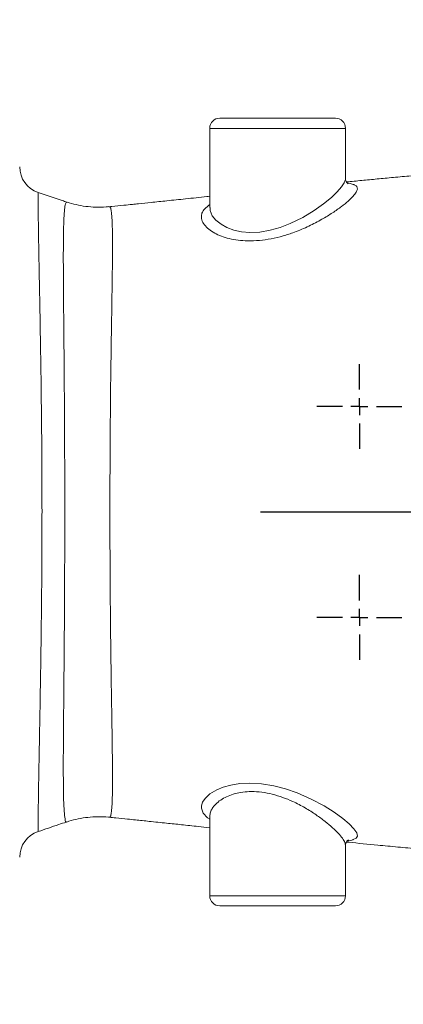
# Model space of a CAD drawing. Units: millimetres. Extents: x -199 to 1123, y -348 to 926.
# Drawn here: x 225 to 338, y 631 to 921 of the extents above; entities that cross this region are included whole.
import ezdxf

# ---------------------------------------------------------------- set-up
doc = ezdxf.new("R2010")
doc.units = ezdxf.units.MM
doc.layers.add('1', color=179, linetype='Continuous')
doc.layers.add('SLD-0_0', color=179, linetype='Continuous')

# ---------------------------------------------------------------- blocks, each defined once
blk = doc.blocks.new('SW_CENTERMARKSYMBOL_5')
at = {"layer": '1'}
for p, q in [((0, 5), (0, 12.5)), ((-5, 0), (-12.5, 0)), ((0, 0), (-2.5, 0)), ((0, 0), (0, 2.5)), ((0, 0), (0, -2.5)), ((0, 0), (2.5, 0)), ((5, 0), (12.5, 0)), ((0, -5), (0, -12.5))]:
    blk.add_line(p, q, dxfattribs=at)
blk = doc.blocks.new('SW_CENTERMARKSYMBOL_9')
at = {"layer": '1'}
for p, q in [((0, 5), (0, 12.5)), ((-5, 0), (-12.5, 0)), ((0, 0), (-2.5, 0)), ((0, 0), (0, 2.5)), ((0, 0), (0, -2.5)), ((0, 0), (2.5, 0)), ((5, 0), (12.5, 0)), ((0, -5), (0, -12.5))]:
    blk.add_line(p, q, dxfattribs=at)
blk = doc.blocks.new('SW_CENTERMARKSYMBOL_2')
at = {"layer": '1'}
for p, q in [((0, 5), (0, 145)), ((-5, 0), (-145, 0)), ((0, 0), (-2.5, 0)), ((0, 0), (0, 2.5)), ((0, 0), (0, -2.5)), ((0, 0), (2.5, 0)), ((5, 0), (145, 0)), ((0, -5), (0, -145))]:
    blk.add_line(p, q, dxfattribs=at)

msp = doc.modelspace()

# ---------------------------------------------------------------- linework, layer by layer
at = {"layer": 'SLD-0_0', "color": 179, "linetype": 'Continuous', "lineweight": 15}
for p, q in [((284.39, 892.34), (318.39, 892.34)), ((281.39, 889.34), (281.39, 866.03)), ((321.39, 874.53), (321.39, 889.34)), ((230.83, 870.44), (230.83, 870.46)), ((239.29, 867.58), (239.32, 867.56)), ((239.15, 685.1), (239.13, 685.1)), ((281.39, 686.65), (281.39, 663.34)), ((230.81, 682.35), (230.81, 682.34)), ((321.39, 663.34), (321.39, 678.16)), ((318.39, 660.34), (284.39, 660.34))]:
    msp.add_line(p, q, dxfattribs=at)
at = {"layer": 'SLD-0_0', "color": 8, "linetype": 'Continuous', "lineweight": 15}
for p, q in [((321.39, 889.34), (281.39, 889.34)), ((320.23, 872.13), (321.01, 873.32)), ((321.01, 873.32), (321.38, 874.31)), ((322.24, 873.2), (322.44, 873.18)), ((322.44, 873.18), (323.68, 872.83)), ((317.21, 869.02), (318.92, 870.65)), ((318.92, 870.65), (320.23, 872.13)), ((314.87, 867.1), (317.21, 869.02)), ((251.75, 866.21), (252.15, 866.04)), ((281.47, 866.02), (281.5, 865.14)), ((281.5, 865.14), (282.15, 863.62)), ((308.8, 863.1), (312.15, 865.15)), ((312.15, 865.15), (314.87, 867.1)), ((282.15, 863.62), (283.23, 862.31)), ((283.23, 862.31), (284.75, 861.09)), ((305.09, 861.27), (308.8, 863.1)), ((284.75, 861.09), (286.45, 860.15)), ((286.45, 860.15), (288.48, 859.4)), ((288.48, 859.4), (290.71, 858.91)), ((290.71, 858.91), (293.18, 858.69)), ((293.18, 858.69), (296.12, 858.81)), ((296.12, 858.81), (299.15, 859.31)), ((299.15, 859.31), (302.18, 860.15)), ((302.18, 860.15), (305.09, 861.27)), ((287.61, 695.92), (290.24, 696.34)), ((290.24, 696.34), (293.18, 696.49)), ((293.18, 696.49), (296.61, 696.3)), ((296.61, 696.3), (300.25, 695.71)), ((280.03, 692.01), (281.45, 693.31)), ((281.45, 693.31), (283.46, 694.51)), ((283.46, 694.51), (285.37, 695.3)), ((285.37, 695.3), (287.61, 695.92)), ((300.25, 695.71), (303.72, 694.81)), ((303.72, 694.81), (307.17, 693.61)), ((307.17, 693.61), (311.26, 691.81)), ((278.95, 689.78), (279.29, 690.89)), ((279.29, 690.89), (280.03, 692.01)), ((311.26, 691.81), (315.09, 689.76)), ((278.94, 689.1), (278.95, 689.78)), ((279.46, 687.62), (278.94, 689.1)), ((280.71, 686.29), (279.46, 687.62)), ((315.09, 689.76), (318.04, 687.91)), ((318.04, 687.91), (320.62, 686.05)), ((281.39, 685.88), (280.71, 686.29)), ((281.41, 687.03), (281.41, 686.66)), ((320.62, 686.05), (322.48, 684.49)), ((322.48, 684.49), (323.87, 683.06)), ((323.87, 683.06), (324.68, 681.86)), ((324.68, 681.86), (324.87, 680.88)), ((324.52, 680.28), (323.68, 679.86)), ((324.87, 680.88), (324.52, 680.28)), ((281.39, 663.34), (321.39, 663.34))]:
    msp.add_line(p, q, dxfattribs=at)
at = {"layer": 'SLD-0_0', "color": 179, "linetype": 'Continuous', "lineweight": 15}
for centre, radius, start, end in [((284.39, 889.34), 3, 90, 180), ((318.39, 889.34), 3, 360, 90), ((233.39, 878.04), 8, 180.0783, 251.2956), ((233.39, 674.65), 8, 108.7, 179.9556), ((284.39, 663.34), 3, 180, 270), ((318.39, 663.34), 3, 270, 0)]:
    msp.add_arc(centre, radius, start, end, dxfattribs=at)
for points, knots in [([(374.26, 878.27), (373.63, 878.21), (371.26, 878.01), (367.22, 877.67), (362.18, 877.23), (356.99, 876.79), (351.65, 876.32), (346.14, 875.84), (340.74, 875.36), (335.56, 874.89), (330.79, 874.44), (326.19, 874), (323.17, 873.7), (321.67, 873.55)], [0, 0, 0, 0, 0.035113, 0.132978, 0.227392, 0.318848, 0.424664, 0.527162, 0.628031, 0.727448, 0.821237, 0.911343, 1, 1, 1, 1]), ([(322.19, 873), (322.2, 872.99), (322.23, 872.98), (322.04, 873.08), (321.68, 873.46), (321.41, 874.08), (321.41, 874.41), (321.41, 874.52)], [0, 0, 0, 0, 0.065265, 0.305582, 0.571911, 0.84487, 1, 1, 1, 1]), ([(239.3, 867.61), (238.84, 867.76), (236.01, 868.69), (233.2, 869.66), (230.84, 870.47)], [0, 0, 0, 0, 0.161684, 1, 1, 1, 1]), ([(251.68, 866.3), (251.4, 866.26), (250.12, 866.09), (247.83, 866.09), (244.88, 866.31), (242.03, 866.81), (240.22, 867.35), (239.34, 867.62)], [0, 0, 0, 0, 0.067521, 0.309138, 0.54573, 0.777496, 1, 1, 1, 1]), ([(281.39, 869.34), (281.1, 869.3), (278.71, 869.05), (274.48, 868.6), (269.01, 868.03), (264.39, 867.54), (261.03, 867.2), (258.35, 866.92), (255.76, 866.65), (253.46, 866.42), (252.01, 866.27), (251.74, 866.24)], [0, 0, 0, 0, 0.030634, 0.24451, 0.431095, 0.586996, 0.712441, 0.770357, 0.855138, 0.972761, 1, 1, 1, 1]), ([(251.69, 866.22), (251.69, 866.23), (251.7, 866.24), (251.73, 866.22), (251.75, 866.21)], [0, 0, 0, 0, 0.297907, 1, 1, 1, 1]), ([(252.15, 866.04), (252.15, 866.02), (252.16, 866.01), (252.17, 865.97), (252.19, 865.92), (252.2, 865.87), (252.24, 865.75), (252.26, 865.66), (252.32, 865.38), (252.36, 865.16), (252.46, 864.41), (252.52, 863.78), (252.59, 862.66), (252.61, 862.25), (252.65, 861.38), (252.67, 860.91), (252.7, 859.43), (252.72, 858.33), (252.74, 855.91), (252.74, 854.59), (252.73, 851.72), (252.72, 850.18), (252.68, 846.86), (252.66, 845.1), (252.61, 841.42), (252.57, 839.49), (252.51, 835.46), (252.48, 833.35), (252.43, 830.05), (252.41, 828.93), (252.37, 826.64), (252.36, 825.47), (252.3, 821.91), (252.27, 819.48), (252.2, 814.52), (252.17, 811.98), (252.12, 806.79), (252.1, 804.14), (252.07, 800.08), (252.06, 798.71), (252.04, 795.94), (252.03, 794.56), (252.01, 790.39), (252, 787.6), (251.99, 782), (251.99, 779.19), (251.99, 773.55), (251.99, 770.72), (252, 765.04), (252.01, 762.24), (252.04, 756.71), (252.06, 753.98), (252.1, 748.6), (252.12, 745.94), (252.16, 742.01), (252.18, 740.71), (252.21, 738.14), (252.22, 736.87), (252.27, 733.12), (252.3, 730.7), (252.37, 726.01), (252.41, 723.74), (252.46, 720.44), (252.48, 719.36), (252.51, 717.23), (252.53, 716.19), (252.58, 713.12), (252.61, 711.18), (252.66, 707.5), (252.68, 705.77), (252.72, 702.49), (252.73, 700.96), (252.74, 698.8), (252.74, 698.11), (252.74, 696.77), (252.73, 696.13), (252.72, 694.31), (252.7, 693.21), (252.65, 691.26), (252.62, 690.4), (252.52, 688.91), (252.46, 688.28), (252.36, 687.53), (252.32, 687.31), (252.26, 687.03), (252.24, 686.94), (252.2, 686.82), (252.19, 686.78), (252.17, 686.73), (252.17, 686.71), (252.16, 686.69), (252.16, 686.68), (252.15, 686.67), (252.15, 686.66), (252.14, 686.65)], [0, 0, 0, 0, 0.001953, 0.001953, 0.003906, 0.007812, 0.007812, 0.015625, 0.015625, 0.03125, 0.03125, 0.0625, 0.0625, 0.078125, 0.078125, 0.09375, 0.09375, 0.125, 0.125, 0.15625, 0.15625, 0.1875, 0.1875, 0.21875, 0.21875, 0.25, 0.25, 0.28125, 0.28125, 0.296875, 0.296875, 0.3125, 0.3125, 0.34375, 0.34375, 0.375, 0.375, 0.40625, 0.40625, 0.421875, 0.421875, 0.4375, 0.4375, 0.46875, 0.46875, 0.5, 0.5, 0.53125, 0.53125, 0.5625, 0.5625, 0.59375, 0.59375, 0.625, 0.625, 0.640625, 0.640625, 0.65625, 0.65625, 0.6875, 0.6875, 0.71875, 0.71875, 0.734375, 0.734375, 0.75, 0.75, 0.78125, 0.78125, 0.8125, 0.8125, 0.84375, 0.84375, 0.859375, 0.859375, 0.875, 0.875, 0.90625, 0.90625, 0.9375, 0.9375, 0.96875, 0.96875, 0.984375, 0.984375, 0.992188, 0.992188, 0.996094, 0.996094, 0.998047, 0.998047, 0.999023, 0.999023, 1, 1, 1, 1]), ([(230.85, 682.22), (232.86, 682.92), (235.62, 683.87), (238.4, 684.78), (239.16, 685.03)], [0, 0, 0, 0, 0.728125, 1, 1, 1, 1]), ([(239.18, 685.01), (239.4, 685.09), (240.52, 685.51), (242.63, 686), (245.48, 686.47), (248.47, 686.61), (250.55, 686.6), (251.64, 686.43), (251.69, 686.43)], [0, 0, 0, 0, 0.05561, 0.28293, 0.511061, 0.739722, 0.989455, 1, 1, 1, 1]), ([(251.74, 686.46), (251.74, 686.45), (251.71, 686.44), (251.7, 686.46), (251.69, 686.47)], [0, 0, 0, 0, 0.202248, 1, 1, 1, 1]), ([(251.74, 686.45), (252.39, 686.38), (254.22, 686.2), (256.8, 685.93), (260.08, 685.59), (263.92, 685.19), (268.43, 684.72), (273.25, 684.22), (277.49, 683.77), (280.26, 683.47), (281.39, 683.35)], [0, 0, 0, 0, 0.0654876, 0.182267, 0.2593726, 0.3942522, 0.5679929, 0.716068, 0.88425, 1, 1, 1, 1]), ([(321.41, 678.17), (321.41, 678.25), (321.4, 678.5), (321.62, 679.13), (322.01, 679.6), (322.28, 679.77), (322.27, 679.76), (322.27, 679.76)], [0, 0, 0, 0, 0.126576, 0.380416, 0.624029, 0.868601, 1, 1, 1, 1]), ([(321.68, 679.13), (321.87, 679.11), (324.94, 678.8), (329.97, 678.32), (336.69, 677.68), (342.44, 677.15), (347.54, 676.7), (351.91, 676.31), (355.68, 675.99), (359.31, 675.68), (363.33, 675.34), (368.16, 674.93), (372.82, 674.54), (376.89, 674.19), (379.92, 673.94), (382.51, 673.71), (384.66, 673.53), (386.36, 673.38), (387.89, 673.25), (389.68, 673.09), (392.11, 672.88), (395.33, 672.6), (399.33, 672.24), (404.14, 671.81), (409.32, 671.34), (414.76, 670.85), (420.39, 670.33), (426.62, 669.78), (433.67, 669.05), (438.69, 668.93), (441.4, 668.86)], [0, 0, 0, 0, 0.005165, 0.080259, 0.131885, 0.180868, 0.222807, 0.258982, 0.289473, 0.316427, 0.349389, 0.389359, 0.4367, 0.465302, 0.490511, 0.51205, 0.529842, 0.543826, 0.55425, 0.568043, 0.588182, 0.614767, 0.647923, 0.687786, 0.734491, 0.776856, 0.823755, 0.875136, 0.932532, 1, 1, 1, 1])]:
    msp.add_open_spline(points, degree=3, knots=knots, dxfattribs=at)
at = {"layer": 'SLD-0_0', "color": 8, "linetype": 'Continuous', "lineweight": 15}
for points, knots in [([(321.38, 874.31), (321.38, 874.32), (321.39, 874.4), (321.37, 874.47), (321.35, 874.52)], [0, 0, 0, 0, 0.183103, 1, 1, 1, 1]), ([(230.83, 870.46), (230.83, 870.46), (230.86, 870.55), (230.84, 870.08), (230.82, 868.93), (230.83, 866.74), (230.87, 863.5), (230.93, 859.2), (231.02, 853.73), (231.14, 847.08), (231.28, 839.54), (231.44, 831.16), (231.59, 822.09), (231.73, 812.47), (231.84, 802.43), (231.93, 792.1), (231.97, 781.78), (231.97, 771.61), (231.94, 761.76), (231.86, 752.12), (231.76, 742.82), (231.64, 733.67), (231.49, 724.83), (231.35, 716.42), (231.2, 708.7), (231.07, 701.78), (230.97, 695.76), (230.88, 690.73), (230.84, 686.78), (230.82, 684), (230.85, 682.42), (230.82, 682.37), (230.81, 682.35)], [0, 0, 0, 0, 0.000844, 0.028145, 0.055337, 0.088318, 0.121386, 0.154367, 0.190975, 0.227701, 0.264308, 0.300752, 0.337314, 0.373756, 0.409628, 0.445617, 0.481487, 0.515246, 0.549005, 0.582158, 0.615403, 0.648559, 0.684, 0.719552, 0.754996, 0.791122, 0.827361, 0.863487, 0.900047, 0.936724, 0.973276, 1, 1, 1, 1]), ([(323.68, 872.83), (323.68, 872.83), (323.78, 872.8), (324.2, 872.66), (324.81, 872.25), (324.97, 871.5), (324.58, 870.52), (323.67, 869.34), (322.23, 867.93), (320.2, 866.28), (317.61, 864.45), (314.41, 862.49), (310.64, 860.51), (306.75, 858.86), (302.97, 857.61), (299.5, 856.77), (295.98, 856.27), (292.7, 856.14), (289.72, 856.36), (287.1, 856.84), (284.77, 857.56), (282.71, 858.5), (281, 859.64), (279.7, 860.96), (278.94, 862.4), (278.87, 863.54), (279.17, 864.64), (279.77, 865.68), (280.85, 866.47), (281.39, 866.87)], [0, 0, 0, 0, 0.000001, 0.008658, 0.047399, 0.087365, 0.124333, 0.162267, 0.202695, 0.244132, 0.289634, 0.336288, 0.386264, 0.437856, 0.475543, 0.514194, 0.552043, 0.591162, 0.625168, 0.660063, 0.694952, 0.730619, 0.769934, 0.810174, 0.853988, 0.899042, 0.913681, 0.956487, 1, 1, 1, 1]), ([(239.13, 685.1), (239.06, 685.1), (238.9, 685.08), (238.73, 686.01), (238.49, 688), (238.34, 691.41), (238.26, 695.89), (238.24, 701.37), (238.26, 707.71), (238.32, 714.81), (238.39, 722.57), (238.47, 730.84), (238.54, 739.6), (238.6, 748.75), (238.64, 758.16), (238.66, 767.86), (238.67, 777.75), (238.66, 787.7), (238.63, 797.65), (238.58, 807.46), (238.51, 816.99), (238.43, 826.03), (238.35, 834.43), (238.28, 842.11), (238.26, 846.82), (238.25, 851.03), (238.25, 854.81), (238.3, 859.4), (238.4, 862.99), (238.59, 865.63), (238.88, 867.21), (239.11, 867.76), (239.28, 867.59), (239.29, 867.58)], [0, 0, 0, 0, 0.018513, 0.045071, 0.082435, 0.119924, 0.15729, 0.193267, 0.229354, 0.265329, 0.299808, 0.334385, 0.368859, 0.402644, 0.436527, 0.470307, 0.504875, 0.539556, 0.574126, 0.610237, 0.646472, 0.68259, 0.7192, 0.75593, 0.792544, 0.794997, 0.829385, 0.86387, 0.898258, 0.931269, 0.964357, 0.997319, 1, 1, 1, 1]), ([(321.36, 678.16), (321.33, 678.43), (321.27, 679.01), (320.53, 680.22), (319.3, 681.69), (317.59, 683.37), (315.42, 685.21), (312.71, 687.21), (309.54, 689.24), (306.19, 690.99), (302.92, 692.33), (299.84, 693.28), (296.71, 693.87), (293.77, 694.07), (291.13, 693.89), (288.81, 693.43), (286.76, 692.72), (284.92, 691.78), (283.4, 690.64), (282.31, 689.4), (281.63, 688.19), (281.49, 687.42), (281.41, 687.03)], [0, 0, 0, 0, 0.044272, 0.097309, 0.150687, 0.204096, 0.262631, 0.321177, 0.385316, 0.44939, 0.497665, 0.545885, 0.593879, 0.641845, 0.68435, 0.72688, 0.770465, 0.814079, 0.863871, 0.913684, 0.956842, 1, 1, 1, 1]), ([(252.14, 686.65), (252.14, 686.65), (251.7, 686.43), (251.72, 686.44), (251.74, 686.46)], [0, 0, 0, 0, 0.000011, 1, 1, 1, 1]), ([(323.68, 679.86), (323.68, 679.86), (323.64, 679.86), (323.16, 679.64), (322.71, 679.47), (321.95, 679.45), (321.92, 679.45)], [0, 0, 0, 0, 0.000013, 0.12019, 0.957088, 1, 1, 1, 1])]:
    msp.add_open_spline(points, degree=3, knots=knots, dxfattribs=at)

# ---------------------------------------------------------------- block references
at = {"color": 7, "linetype": 'Continuous'}
for name, p in [('SW_CENTERMARKSYMBOL_2', (441.39, 776.34)), ('SW_CENTERMARKSYMBOL_5', (325.48, 807.4)), ('SW_CENTERMARKSYMBOL_9', (325.48, 745.29))]:
    msp.add_blockref(name, p, dxfattribs=at)

doc.saveas('drawing.dxf')
